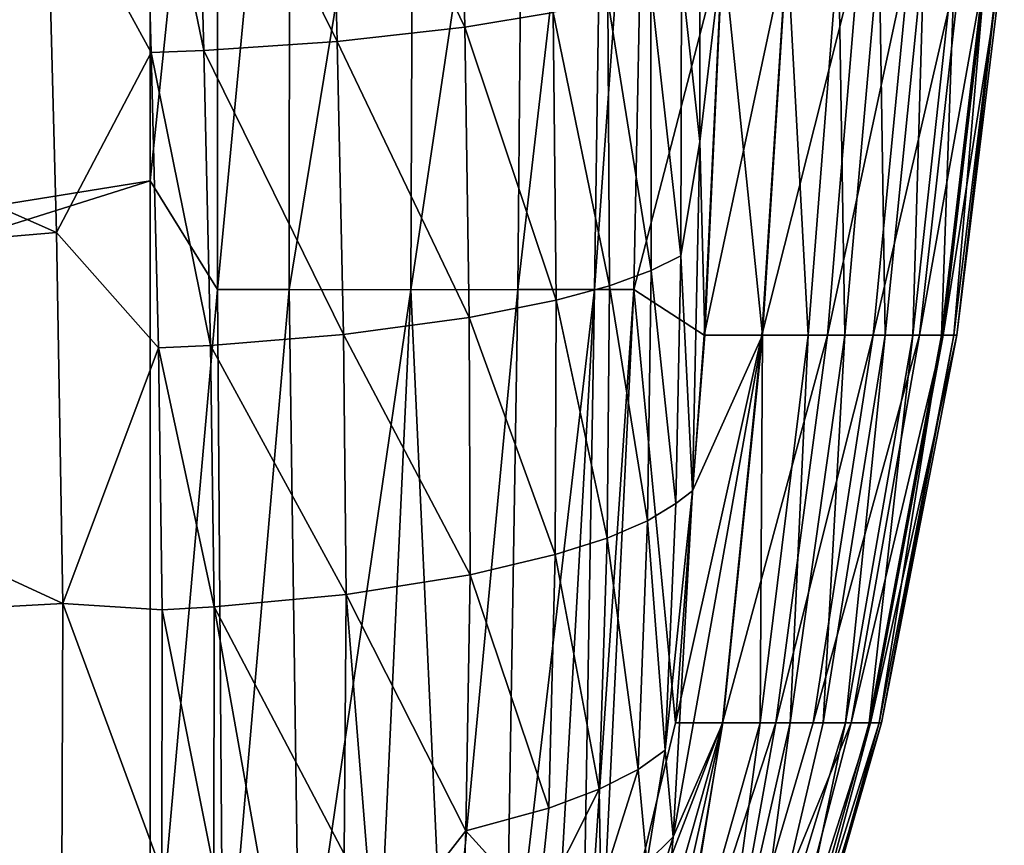
# Model space of a CAD drawing. Units: inches. Extents: x -20.3 to 20.5, y -20.6 to 19.6.
# Drawn here: x 13 to 14.5, y -18.7 to -17.5 of the extents above; entities that cross this region are included whole.
import ezdxf

# ---------------------------------------------------------------- set-up
doc = ezdxf.new("R2010")
doc.units = ezdxf.units.IN
doc.header["$MEASUREMENT"] = 0
doc.layers.add('SEAT-SIDE', color=5, linetype='Continuous')

msp = doc.modelspace()

# ---------------------------------------------------------------- linework, layer by layer
at = {"layer": 'SEAT-SIDE'}
for points in [[(-18.8976, -15.1153, 0.9449), (13.189, -15.1153, 0.9449), (-5.1181, -19.1929, 0.9449)], [(-5.1181, -19.1929, 0.9449), (13.189, -15.1153, 0.9449), (-0.5906, -19.1929, 0.9449)], [(-0.5906, -19.1929, 0.9449), (13.189, -15.1153, 0.9449), (13.189, -16.4089, 0.9449)], [(-0.5906, -19.1929, 0.9449), (13.189, -16.4089, 0.9449), (3.937, -19.1929, 0.9449)], [(3.937, -19.1929, 0.9449), (13.189, -16.4089, 0.9449), (13.189, -17.7025, 0.9449)], [(13.2894, -16.7323, 0.9531), (13.189, -17.7025, 0.9449), (13.189, -16.4089, 0.9449)], [(13.2891, -17.8642, 0.9531), (13.189, -17.7025, 0.9449), (13.2894, -16.7323, 0.9531)], [(13.3957, -17.8644, 0.9795), (13.2891, -17.8642, 0.9531), (13.397, -16.7323, 0.9795)], [(13.397, -16.7323, 0.9795), (13.2891, -17.8642, 0.9531), (13.2894, -16.7323, 0.9531)], [(13.5815, -16.7324, 1.0675), (13.3957, -17.8644, 0.9795), (13.397, -16.7323, 0.9795)], [(13.5768, -17.8646, 1.0675), (13.3957, -17.8644, 0.9795), (13.5815, -16.7324, 1.0675)], [(13.7463, -16.7324, 1.2039), (13.7363, -17.8645, 1.2039), (13.5768, -17.8646, 1.0675)], [(13.5815, -16.7324, 1.0675), (13.7463, -16.7324, 1.2039), (13.5768, -17.8646, 1.0675)], [(13.7463, -16.7324, 1.2039), (13.8667, -16.7323, 1.3683), (13.7363, -17.8645, 1.2039)], [(13.8667, -16.7323, 1.3683), (13.8504, -17.8643, 1.3683), (13.7363, -17.8645, 1.2039)], [(13.8667, -16.7323, 1.3683), (13.9314, -16.7323, 1.5354), (13.8504, -17.8643, 1.3683)], [(13.9314, -16.7323, 1.5354), (13.9091, -17.8642, 1.5354), (13.8504, -17.8643, 1.3683)], [(14.0411, -17.3548, 2.1456), (13.9091, -17.8642, 1.5354), (13.9314, -16.7323, 1.5354)], [(13.4566, -17.0576, 21.4276), (13.6572, -17.4735, 21.2095), (13.6479, -17.0399, 21.2808)], [(13.6572, -17.4735, 21.2095), (13.7888, -17.4516, 21.0714), (13.6479, -17.0399, 21.2808)], [(13.4676, -17.4949, 21.3537), (13.4566, -17.0576, 21.4276), (13.2569, -17.0686, 21.531)], [(13.4676, -17.4949, 21.3537), (13.6572, -17.4735, 21.2095), (13.4566, -17.0576, 21.4276)], [(13.1907, -17.5112, 21.4814), (13.1788, -17.071, 21.5589), (13.0354, -17.2274, 21.5661)], [(13.2687, -17.5082, 21.4545), (13.2569, -17.0686, 21.531), (13.1788, -17.071, 21.5589)], [(13.1907, -17.5112, 21.4814), (13.2687, -17.5082, 21.4545), (13.1788, -17.071, 21.5589)], [(13.2687, -17.5082, 21.4545), (13.4676, -17.4949, 21.3537), (13.2569, -17.0686, 21.531)], [(13.9801, -17.3956, 20.7366), (14.0071, -17.6438, 20.5816), (14.0076, -17.1196, 20.6728)], [(14.0076, -17.1196, 20.6728), (14.0071, -17.6438, 20.5816), (14.0417, -17.3548, 20.4493)], [(13.0354, -17.2274, 21.5661), (12.0376, -17.3313, 21.6629), (13.0495, -17.7796, 21.4573)], [(13.0354, -17.2274, 21.5661), (13.0495, -17.7796, 21.4573), (13.1907, -17.5112, 21.4814)], [(13.0495, -17.7796, 21.4573), (12.0376, -17.3313, 21.6629), (12.048, -17.865, 21.5397)], [(14.0139, -17.9321, 2.1456), (13.9091, -17.8642, 1.5354), (14.0411, -17.3548, 2.1456)], [(14.0417, -17.3548, 20.4493), (14.0071, -17.6438, 20.5816), (14.0145, -17.9321, 20.4493)], [(14.0998, -17.9321, 2.7557), (14.0139, -17.9321, 2.1456), (14.1369, -17.3548, 2.7557)], [(14.1369, -17.3548, 2.7557), (14.0139, -17.9321, 2.1456), (14.0411, -17.3548, 2.1456)], [(14.0417, -17.3548, 20.4493), (14.0145, -17.9321, 20.4493), (14.1003, -17.9321, 19.8392)], [(14.1374, -17.3548, 19.8392), (14.0417, -17.3548, 20.4493), (14.1003, -17.9321, 19.8392)], [(14.1971, -17.9321, 3.6709), (14.0998, -17.9321, 2.7557), (14.2455, -17.3548, 3.6709)], [(14.2455, -17.3548, 3.6709), (14.0998, -17.9321, 2.7557), (14.1369, -17.3548, 2.7557)], [(14.1374, -17.3548, 19.8392), (14.1003, -17.9321, 19.8392), (14.1687, -17.9321, 19.2291)], [(14.2138, -17.3548, 19.2291), (14.1374, -17.3548, 19.8392), (14.1687, -17.9321, 19.2291)], [(14.2138, -17.3548, 19.2291), (14.1687, -17.9321, 19.2291), (14.2229, -17.9321, 18.6189)], [(14.2652, -17.9321, 4.5861), (14.1971, -17.9321, 3.6709), (14.3215, -17.3548, 4.5861)], [(14.3215, -17.3548, 4.5861), (14.1971, -17.9321, 3.6709), (14.2455, -17.3548, 3.6709)], [(14.2742, -17.3548, 18.6189), (14.2138, -17.3548, 19.2291), (14.2229, -17.9321, 18.6189)], [(14.2742, -17.3548, 18.6189), (14.2229, -17.9321, 18.6189), (14.2831, -17.9321, 17.7038)], [(14.3215, -17.3548, 4.5861), (14.3987, -17.3548, 6.1114), (14.2652, -17.9321, 4.5861)], [(14.2652, -17.9321, 4.5861), (14.3987, -17.3548, 6.1114), (14.3345, -17.9321, 6.1114)], [(14.3414, -17.3548, 17.7038), (14.2742, -17.3548, 18.6189), (14.2831, -17.9321, 17.7038)], [(14.3414, -17.3548, 17.7038), (14.2831, -17.9321, 17.7038), (14.3241, -17.9321, 16.7886)], [(14.3872, -17.3548, 16.7886), (14.3414, -17.3548, 17.7038), (14.3241, -17.9321, 16.7886)], [(14.3872, -17.3548, 16.7886), (14.3241, -17.9321, 16.7886), (14.3669, -17.9321, 15.1107)], [(14.3987, -17.3548, 6.1114), (14.4377, -17.3548, 7.6367), (14.3345, -17.9321, 6.1114)], [(14.3345, -17.9321, 6.1114), (14.4377, -17.3548, 7.6367), (14.3693, -17.9321, 7.6367)], [(14.435, -17.3548, 15.1107), (14.3872, -17.3548, 16.7886), (14.3669, -17.9321, 15.1107)], [(14.3854, -17.9321, 13.4329), (14.435, -17.3548, 15.1107), (14.3669, -17.9321, 15.1107)], [(14.4377, -17.3548, 7.6367), (14.4605, -17.3548, 10.0772), (14.3693, -17.9321, 7.6367)], [(14.3693, -17.9321, 7.6367), (14.4605, -17.3548, 10.0772), (14.3898, -17.9321, 10.0772)], [(14.4556, -17.3548, 13.4329), (14.435, -17.3548, 15.1107), (14.3854, -17.9321, 13.4329)], [(14.3898, -17.9321, 10.0772), (14.4556, -17.3548, 13.4329), (14.3854, -17.9321, 13.4329)], [(14.4605, -17.3548, 10.0772), (14.4556, -17.3548, 13.4329), (14.3898, -17.9321, 10.0772)], [(13.9342, -17.4145, 20.8476), (13.9788, -17.8139, 20.6574), (13.9801, -17.3956, 20.7366)], [(13.9788, -17.8139, 20.6574), (14.0071, -17.6438, 20.5816), (13.9801, -17.3956, 20.7366)], [(13.8702, -17.4334, 20.9604), (13.9348, -17.8362, 20.7674), (13.9342, -17.4145, 20.8476)], [(13.9348, -17.8362, 20.7674), (13.9788, -17.8139, 20.6574), (13.9342, -17.4145, 20.8476)], [(13.7888, -17.4516, 21.0714), (13.8726, -17.8586, 20.8791), (13.8702, -17.4334, 20.9604)], [(13.8726, -17.8586, 20.8791), (13.9348, -17.8362, 20.7674), (13.8702, -17.4334, 20.9604)], [(13.6572, -17.4735, 21.2095), (13.7932, -17.8801, 20.9886), (13.7888, -17.4516, 21.0714)], [(13.7932, -17.8801, 20.9886), (13.8726, -17.8586, 20.8791), (13.7888, -17.4516, 21.0714)], [(13.6572, -17.4735, 21.2095), (13.4676, -17.4949, 21.3537), (13.6639, -17.9061, 21.1244)], [(13.6639, -17.9061, 21.1244), (13.7932, -17.8801, 20.9886), (13.6572, -17.4735, 21.2095)], [(13.4766, -17.9315, 21.2653), (13.4676, -17.4949, 21.3537), (13.2687, -17.5082, 21.4545)], [(13.6639, -17.9061, 21.1244), (13.4676, -17.4949, 21.3537), (13.4766, -17.9315, 21.2653)], [(13.1907, -17.5112, 21.4814), (13.0495, -17.7796, 21.4573), (13.2012, -17.9512, 21.3883)], [(13.2789, -17.9475, 21.3626), (13.2687, -17.5082, 21.4545), (13.1907, -17.5112, 21.4814)], [(13.1907, -17.5112, 21.4814), (13.2012, -17.9512, 21.3883), (13.2789, -17.9475, 21.3626)], [(13.2789, -17.9475, 21.3626), (13.4766, -17.9315, 21.2653), (13.2687, -17.5082, 21.4545)], [(14.0071, -17.6438, 20.5816), (13.9788, -17.8139, 20.6574), (13.9964, -18.1641, 20.47)], [(14.0071, -17.6438, 20.5816), (13.9964, -18.1641, 20.47), (14.0145, -17.9321, 20.4493)], [(3.937, -19.1929, 0.9449), (13.189, -17.7025, 0.9449), (8.4646, -19.1929, 0.9449)], [(8.4646, -19.1929, 0.9449), (13.189, -17.7025, 0.9449), (13.189, -18.9961, 0.9449)], [(13.2891, -17.8642, 0.9531), (13.189, -18.9961, 0.9449), (13.189, -17.7025, 0.9449)], [(13.0495, -17.7796, 21.4573), (12.048, -17.865, 21.5397), (13.0591, -18.3317, 21.322)], [(13.0495, -17.7796, 21.4573), (13.0591, -18.3317, 21.322), (13.2012, -17.9512, 21.3883)], [(13.9348, -17.8362, 20.7674), (13.9717, -18.1831, 20.576), (13.9788, -17.8139, 20.6574)], [(13.9964, -18.1641, 20.47), (13.9788, -17.8139, 20.6574), (13.9717, -18.1831, 20.576)], [(13.8726, -17.8586, 20.8791), (13.9294, -18.2087, 20.6851), (13.9348, -17.8362, 20.7674)], [(13.9294, -18.2087, 20.6851), (13.9717, -18.1831, 20.576), (13.9348, -17.8362, 20.7674)], [(13.0591, -18.3317, 21.322), (12.048, -17.865, 21.5397), (12.0543, -18.3865, 21.3911)], [(13.2977, -18.9962, 0.9547), (13.189, -18.9961, 0.9449), (13.2891, -17.8642, 0.9531)], [(13.3957, -17.8644, 0.9795), (13.2977, -18.9962, 0.9547), (13.2891, -17.8642, 0.9531)], [(13.4116, -18.9966, 0.9863), (13.2977, -18.9962, 0.9547), (13.3957, -17.8644, 0.9795)], [(13.5768, -17.8646, 1.0675), (13.4116, -18.9966, 0.9863), (13.3957, -17.8644, 0.9795)], [(13.5245, -18.997, 1.0411), (13.4116, -18.9966, 0.9863), (13.5768, -17.8646, 1.0675)], [(13.5768, -17.8646, 1.0675), (13.6291, -18.9972, 1.1179), (13.5245, -18.997, 1.0411)], [(13.5768, -17.8646, 1.0675), (13.7363, -17.8645, 1.2039), (13.6291, -18.9972, 1.1179)], [(13.7363, -17.8645, 1.2039), (13.7182, -18.997, 1.2123), (13.6291, -18.9972, 1.1179)], [(13.7363, -17.8645, 1.2039), (13.8504, -17.8643, 1.3683), (13.7182, -18.997, 1.2123)], [(13.7866, -18.9966, 1.3181), (13.7182, -18.997, 1.2123), (13.8504, -17.8643, 1.3683)], [(13.8504, -17.8643, 1.3683), (13.8318, -18.9962, 1.428), (13.7866, -18.9966, 1.3181)], [(13.7932, -17.8801, 20.9886), (13.8693, -18.2343, 20.7954), (13.8726, -17.8586, 20.8791)], [(13.8504, -17.8643, 1.3683), (13.9091, -17.8642, 1.5354), (13.8318, -18.9962, 1.428)], [(13.9091, -17.8642, 1.5354), (13.8543, -18.9961, 1.5354), (13.8318, -18.9962, 1.428)], [(13.8543, -18.9961, 1.5354), (13.9091, -17.8642, 1.5354), (13.9709, -18.5094, 2.1456)], [(13.8693, -18.2343, 20.7954), (13.9294, -18.2087, 20.6851), (13.8726, -17.8586, 20.8791)], [(13.9709, -18.5094, 2.1456), (13.9091, -17.8642, 1.5354), (14.0139, -17.9321, 2.1456)], [(13.6639, -17.9061, 21.1244), (13.7919, -18.259, 20.9034), (13.7932, -17.8801, 20.9886)], [(13.7919, -18.259, 20.9034), (13.8693, -18.2343, 20.7954), (13.7932, -17.8801, 20.9886)], [(13.6639, -17.9061, 21.1244), (13.4766, -17.9315, 21.2653), (13.6652, -18.2889, 21.0366)], [(13.6652, -18.2889, 21.0366), (13.7919, -18.259, 20.9034), (13.6639, -17.9061, 21.1244)], [(13.4806, -18.3183, 21.1738), (13.4766, -17.9315, 21.2653), (13.2789, -17.9475, 21.3626)], [(13.4806, -18.3183, 21.1738), (13.6652, -18.2889, 21.0366), (13.4766, -17.9315, 21.2653)], [(14.1003, -17.9321, 19.8392), (13.9964, -18.1641, 20.47), (13.9675, -18.6793, 20.3368)], [(14.1003, -17.9321, 19.8392), (13.9675, -18.6793, 20.3368), (14.0414, -18.5094, 19.8392)], [(14.0411, -18.5094, 2.7557), (13.9709, -18.5094, 2.1456), (14.0998, -17.9321, 2.7557)], [(14.0998, -17.9321, 2.7557), (13.9709, -18.5094, 2.1456), (14.0139, -17.9321, 2.1456)], [(14.1003, -17.9321, 19.8392), (14.0145, -17.9321, 20.4493), (13.9964, -18.1641, 20.47)], [(14.1205, -18.5094, 3.6709), (14.0411, -18.5094, 2.7557), (14.1971, -17.9321, 3.6709)], [(14.1971, -17.9321, 3.6709), (14.0411, -18.5094, 2.7557), (14.0998, -17.9321, 2.7557)], [(14.0414, -18.5094, 19.8392), (14.0973, -18.5094, 19.2291), (14.1003, -17.9321, 19.8392)], [(14.1687, -17.9321, 19.2291), (14.1003, -17.9321, 19.8392), (14.0973, -18.5094, 19.2291)], [(14.1687, -17.9321, 19.2291), (14.0973, -18.5094, 19.2291), (14.1416, -18.5094, 18.6189)], [(14.1761, -18.5094, 4.5861), (14.1205, -18.5094, 3.6709), (14.2652, -17.9321, 4.5861)], [(14.2652, -17.9321, 4.5861), (14.1205, -18.5094, 3.6709), (14.1971, -17.9321, 3.6709)], [(14.2229, -17.9321, 18.6189), (14.1687, -17.9321, 19.2291), (14.1416, -18.5094, 18.6189)], [(14.2229, -17.9321, 18.6189), (14.1416, -18.5094, 18.6189), (14.1907, -18.5094, 17.7038)], [(14.2652, -17.9321, 4.5861), (14.3345, -17.9321, 6.1114), (14.1761, -18.5094, 4.5861)], [(14.1761, -18.5094, 4.5861), (14.3345, -17.9321, 6.1114), (14.2327, -18.5094, 6.1114)], [(14.2831, -17.9321, 17.7038), (14.2229, -17.9321, 18.6189), (14.1907, -18.5094, 17.7038)], [(14.2831, -17.9321, 17.7038), (14.1907, -18.5094, 17.7038), (14.2242, -18.5094, 16.7886)], [(14.3241, -17.9321, 16.7886), (14.2831, -17.9321, 17.7038), (14.2242, -18.5094, 16.7886)], [(14.3241, -17.9321, 16.7886), (14.2242, -18.5094, 16.7886), (14.2592, -18.5094, 15.1107)], [(14.3345, -17.9321, 6.1114), (14.3693, -17.9321, 7.6367), (14.2327, -18.5094, 6.1114)], [(14.2327, -18.5094, 6.1114), (14.3693, -17.9321, 7.6367), (14.2611, -18.5094, 7.6367)], [(14.3669, -17.9321, 15.1107), (14.3241, -17.9321, 16.7886), (14.2592, -18.5094, 15.1107)], [(14.3669, -17.9321, 15.1107), (14.2592, -18.5094, 15.1107), (14.2743, -18.5094, 13.4329)], [(14.3693, -17.9321, 7.6367), (14.3898, -17.9321, 10.0772), (14.2611, -18.5094, 7.6367)], [(14.2611, -18.5094, 7.6367), (14.3898, -17.9321, 10.0772), (14.2779, -18.5094, 10.0772)], [(14.3854, -17.9321, 13.4329), (14.3669, -17.9321, 15.1107), (14.2743, -18.5094, 13.4329)], [(14.2779, -18.5094, 10.0772), (14.3854, -17.9321, 13.4329), (14.2743, -18.5094, 13.4329)], [(14.3898, -17.9321, 10.0772), (14.3854, -17.9321, 13.4329), (14.2779, -18.5094, 10.0772)], [(13.2012, -17.9512, 21.3883), (13.0591, -18.3317, 21.322), (13.207, -18.3414, 21.2916)], [(13.2789, -17.9475, 21.3626), (13.2012, -17.9512, 21.3883), (13.2844, -18.337, 21.2674)], [(13.2012, -17.9512, 21.3883), (13.207, -18.3414, 21.2916), (13.2844, -18.337, 21.2674)], [(13.2789, -17.9475, 21.3626), (13.2844, -18.337, 21.2674), (13.4806, -18.3183, 21.1738)], [(13.9557, -18.55, 20.4838), (13.9675, -18.6793, 20.3368), (13.9964, -18.1641, 20.47)], [(13.9964, -18.1641, 20.47), (13.9717, -18.1831, 20.576), (13.9557, -18.55, 20.4838)], [(13.9557, -18.55, 20.4838), (13.9717, -18.1831, 20.576), (13.9294, -18.2087, 20.6851)], [(13.9155, -18.5789, 20.5916), (13.9294, -18.2087, 20.6851), (13.8693, -18.2343, 20.7954)], [(13.9557, -18.55, 20.4838), (13.9294, -18.2087, 20.6851), (13.9155, -18.5789, 20.5916)], [(13.8576, -18.6081, 20.7005), (13.8693, -18.2343, 20.7954), (13.7919, -18.259, 20.9034)], [(13.9155, -18.5789, 20.5916), (13.8693, -18.2343, 20.7954), (13.8576, -18.6081, 20.7005)], [(13.7826, -18.6363, 20.8065), (13.7919, -18.259, 20.9034), (13.6652, -18.2889, 21.0366)], [(13.8576, -18.6081, 20.7005), (13.7919, -18.259, 20.9034), (13.7826, -18.6363, 20.8065)], [(13.6591, -18.6705, 20.9367), (13.6652, -18.2889, 21.0366), (13.4806, -18.3183, 21.1738)], [(13.6591, -18.6705, 20.9367), (13.7826, -18.6363, 20.8065), (13.6652, -18.2889, 21.0366)], [(13.2844, -18.337, 21.2674), (13.4776, -18.7044, 21.0693), (13.4806, -18.3183, 21.1738)], [(13.4806, -18.3183, 21.1738), (13.4776, -18.7044, 21.0693), (13.523, -18.8445, 20.9952)], [(13.4806, -18.3183, 21.1738), (13.523, -18.8445, 20.9952), (13.6591, -18.6705, 20.9367)], [(13.0591, -18.3317, 21.322), (12.0543, -18.3865, 21.3911), (13.0569, -18.884, 21.1575)], [(13.0591, -18.3317, 21.322), (13.0569, -18.884, 21.1575), (13.2066, -18.7314, 21.1808)], [(13.207, -18.3414, 21.2916), (13.0591, -18.3317, 21.322), (13.2066, -18.7314, 21.1808)], [(13.207, -18.3414, 21.2916), (13.2066, -18.7314, 21.1808), (13.2836, -18.7262, 21.1583)], [(13.2844, -18.337, 21.2674), (13.207, -18.3414, 21.2916), (13.2836, -18.7262, 21.1583)], [(13.2836, -18.7262, 21.1583), (13.378, -18.8643, 21.0752), (13.2844, -18.337, 21.2674)], [(13.2844, -18.337, 21.2674), (13.378, -18.8643, 21.0752), (13.4776, -18.7044, 21.0693)], [(13.0569, -18.884, 21.1575), (11.052, -18.3921, 21.4571), (11.0505, -18.9084, 21.2636)], [(13.0569, -18.884, 21.1575), (12.0543, -18.3865, 21.3911), (11.052, -18.3921, 21.4571)], [(13.9623, -18.9961, 2.6864), (13.8543, -18.9961, 1.5354), (14.0411, -18.5094, 2.7557)], [(14.0411, -18.5094, 2.7557), (13.8543, -18.9961, 1.5354), (13.9709, -18.5094, 2.1456)], [(14.0414, -18.5094, 19.8392), (13.9577, -18.8049, 20.2884), (13.9525, -18.9067, 20.2004)], [(13.9525, -18.9067, 20.2004), (13.9593, -18.9961, 19.9507), (14.0414, -18.5094, 19.8392)], [(14.0414, -18.5094, 19.8392), (13.9675, -18.6793, 20.3368), (13.9577, -18.8049, 20.2884)], [(14.0414, -18.5094, 19.8392), (13.9593, -18.9961, 19.9507), (14.0973, -18.5094, 19.2291)], [(14.0973, -18.5094, 19.2291), (13.9593, -18.9961, 19.9507), (14.031, -18.9961, 18.7998)], [(14.0329, -18.9961, 3.8373), (13.9623, -18.9961, 2.6864), (14.1205, -18.5094, 3.6709)], [(14.1205, -18.5094, 3.6709), (13.9623, -18.9961, 2.6864), (14.0411, -18.5094, 2.7557)], [(14.1416, -18.5094, 18.6189), (14.0973, -18.5094, 19.2291), (14.031, -18.9961, 18.7998)], [(14.1416, -18.5094, 18.6189), (14.031, -18.9961, 18.7998), (14.0767, -18.9961, 17.6488)], [(14.2327, -18.5094, 6.1114), (14.1056, -18.9961, 6.1393), (14.0329, -18.9961, 3.8373)], [(14.2327, -18.5094, 6.1114), (14.0329, -18.9961, 3.8373), (14.1761, -18.5094, 4.5861)], [(14.1761, -18.5094, 4.5861), (14.0329, -18.9961, 3.8373), (14.1205, -18.5094, 3.6709)], [(14.2242, -18.5094, 16.7886), (14.1907, -18.5094, 17.7038), (14.0767, -18.9961, 17.6488)], [(14.2242, -18.5094, 16.7886), (14.0767, -18.9961, 17.6488), (14.1217, -18.9961, 15.3469)], [(14.1907, -18.5094, 17.7038), (14.1416, -18.5094, 18.6189), (14.0767, -18.9961, 17.6488)], [(14.2611, -18.5094, 7.6367), (14.1315, -18.9961, 8.4412), (14.1056, -18.9961, 6.1393)], [(14.2611, -18.5094, 7.6367), (14.1056, -18.9961, 6.1393), (14.2327, -18.5094, 6.1114)], [(14.2743, -18.5094, 13.4329), (14.2592, -18.5094, 15.1107), (14.1217, -18.9961, 15.3469)], [(14.2743, -18.5094, 13.4329), (14.1217, -18.9961, 15.3469), (14.1385, -18.9961, 10.7431)], [(14.2592, -18.5094, 15.1107), (14.2242, -18.5094, 16.7886), (14.1217, -18.9961, 15.3469)], [(14.2779, -18.5094, 10.0772), (14.1385, -18.9961, 10.7431), (14.1315, -18.9961, 8.4412)], [(14.2779, -18.5094, 10.0772), (14.1315, -18.9961, 8.4412), (14.2611, -18.5094, 7.6367)], [(14.2743, -18.5094, 13.4329), (14.1385, -18.9961, 10.7431), (14.2779, -18.5094, 10.0772)], [(13.9155, -18.5789, 20.5916), (13.9284, -18.7179, 20.4942), (13.9557, -18.55, 20.4838)], [(13.9557, -18.55, 20.4838), (13.9284, -18.7179, 20.4942), (13.9675, -18.6793, 20.3368)], [(13.8576, -18.6081, 20.7005), (13.8597, -18.7549, 20.6415), (13.9155, -18.5789, 20.5916)], [(13.9155, -18.5789, 20.5916), (13.8597, -18.7549, 20.6415), (13.9284, -18.7179, 20.4942)], [(13.8597, -18.7549, 20.6415), (13.8576, -18.6081, 20.7005), (13.7667, -18.789, 20.7758)], [(13.7667, -18.789, 20.7758), (13.8576, -18.6081, 20.7005), (13.7826, -18.6363, 20.8065)], [(13.7667, -18.789, 20.7758), (13.7826, -18.6363, 20.8065), (13.6591, -18.6705, 20.9367)], [(13.6591, -18.6705, 20.9367), (13.523, -18.8445, 20.9952), (13.6535, -18.8191, 20.8945)], [(13.6591, -18.6705, 20.9367), (13.6535, -18.8191, 20.8945), (13.7667, -18.789, 20.7758)], [(13.9577, -18.8049, 20.2884), (13.9675, -18.6793, 20.3368), (13.9272, -18.8081, 20.4477)], [(13.9272, -18.8081, 20.4477), (13.9675, -18.6793, 20.3368), (13.9284, -18.7179, 20.4942)]]:
    msp.add_3dface(points, dxfattribs=at)

doc.saveas('drawing.dxf')
